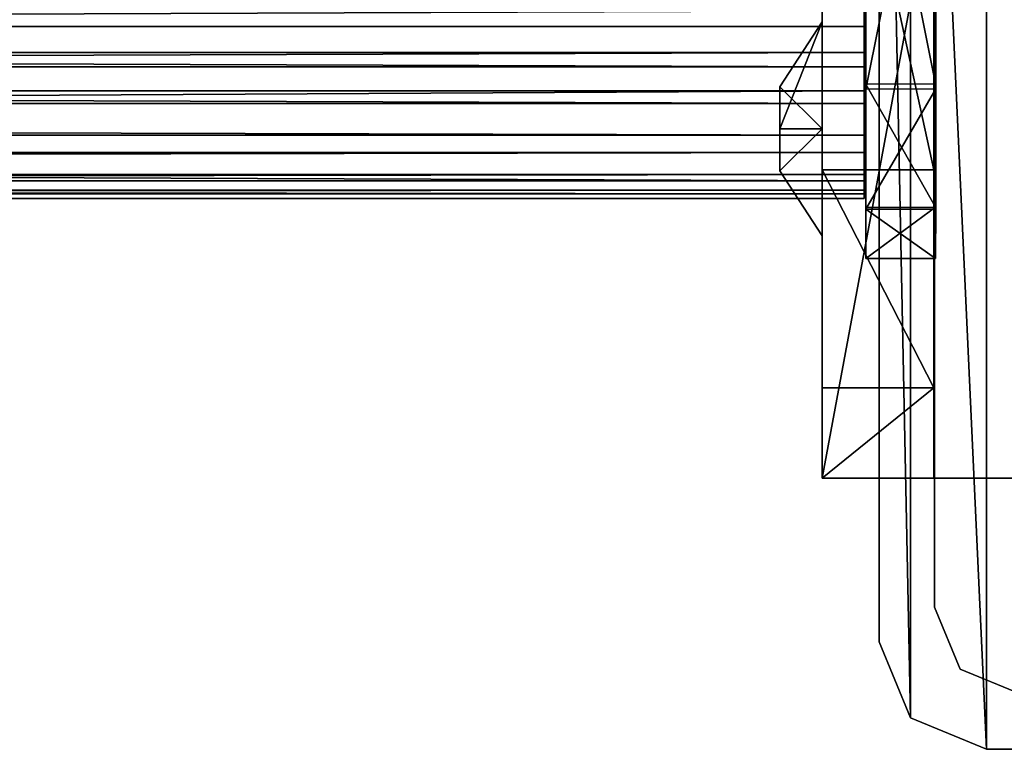
# Model space of a CAD drawing. Extents: x -2404 to 3068, y -2628 to 2642.
# Drawn here: x 626 to 682, y 1704 to 1746 of the extents above; entities that cross this region are included whole.
import ezdxf

# ---------------------------------------------------------------- set-up
doc = ezdxf.new("R2010")
doc.units = 0
doc.layers.get('0').update_dxf_attribs({"color": 13, "linetype": 'CONTINUOUS'})

# ---------------------------------------------------------------- blocks, each defined once
blk = doc.blocks.new('SKPBC24')
for p, q in [((675.163, 1794.03, 2299.24), (675.163, 1709.98, 2299.24)), ((675.163, 1794.03, 2289.24), (675.163, 1709.98, 2289.24)), ((671.9, 1719.37, 94.15), (671.9, 1783.97, 94.15)), ((671.9, 1737.03, 188.75), (671.9, 1766.32, 188.75)), ((678.3, 1737.03, 188.75), (678.3, 1766.32, 188.75)), ((674.403, 1741.95, 2270.42), (674.403, 1761.91, 2270.42)), ((674.403, 1761.62, 2149.85), (674.403, 1741.66, 2149.85)), ((678.403, 1741.96, 2270.42), (678.403, 1761.92, 2270.42)), ((678.408, 1761.63, 2149.85), (678.408, 1741.67, 2149.85)), ((678.34, 1749.47, 99.154), (678.34, 1711.97, 99.154)), ((678.34, 1711.97, 2290.11), (678.34, 1749.47, 2290.11)), ((674.315, 1747.74, 2193.52), (674.315, 1745.25, 2194.41)), ((674.315, 1743.75, 2224.4), (674.315, 1746.14, 2225.53)), ((674.315, 1745.25, 2194.41), (21.0648, 1745.25, 2194.41)), ((669.474, 1741.78, 165.064), (671.898, 1745.51, 165.064)), ((671.898, 1745.51, 165.064), (671.898, 1739.38, 158.933)), ((671.898, 1739.38, 171.195), (671.898, 1745.51, 165.064)), ((674.315, 1745.25, 2194.41), (674.315, 1742.93, 2195.68)), ((674.315, 1741.56, 2222.91), (674.315, 1743.75, 2224.4)), ((674.315, 1742.93, 2195.68), (674.315, 1740.84, 2197.29)), ((674.403, 1741.95, 2270.42), (678.403, 1741.96, 2270.42)), ((674.403, 1734.88, 2267.45), (674.403, 1741.95, 2270.42)), ((678.403, 1734.89, 2267.45), (678.403, 1741.96, 2270.42)), ((669.474, 1739.38, 162.665), (669.474, 1741.78, 165.064)), ((669.474, 1741.78, 165.064), (669.474, 1739.38, 167.463)), ((674.315, 1738.03, 2219), (674.315, 1741.56, 2222.91)), ((678.408, 1741.67, 2149.85), (674.403, 1741.66, 2149.85)), ((674.403, 1741.66, 2149.85), (674.403, 1734.78, 2152.78)), ((678.408, 1741.67, 2149.85), (678.408, 1734.78, 2152.78)), ((674.315, 1740.84, 2197.29), (674.315, 1739.02, 2199.21)), ((671.898, 1739.38, 158.933), (669.474, 1739.38, 162.665)), ((669.474, 1736.98, 165.064), (669.474, 1739.38, 162.665)), ((671.898, 1739.38, 171.195), (669.474, 1739.38, 167.463)), ((669.474, 1739.38, 167.463), (669.474, 1736.98, 165.064)), ((671.898, 1739.38, 158.933), (671.898, 1733.25, 165.064)), ((671.898, 1733.25, 165.064), (671.898, 1739.38, 171.195)), ((674.315, 1739.02, 2199.21), (674.315, 1736.4, 2203.78)), ((674.315, 1736.76, 2216.67), (674.315, 1738.03, 2219)), ((671.898, 1733.25, 165.064), (669.474, 1736.98, 165.064)), ((671.9, 1724.54, 183.58), (671.9, 1737.03, 188.75)), ((671.9, 1737.03, 188.75), (678.3, 1737.03, 188.75)), ((674.315, 1735.87, 2214.18), (674.315, 1736.76, 2216.67)), ((678.3, 1724.54, 183.58), (678.3, 1737.03, 188.75)), ((674.315, 1736.4, 2203.78), (674.315, 1735.65, 2206.32)), ((674.315, 1735.39, 2211.58), (674.315, 1735.87, 2214.18)), ((674.315, 1735.65, 2206.32), (674.315, 1735.39, 2211.58)), ((21.0648, 1735.39, 2211.58), (674.315, 1735.39, 2211.58)), ((678.403, 1734.89, 2267.45), (674.403, 1734.88, 2267.45)), ((674.403, 1731.95, 2260.42), (674.403, 1734.88, 2267.45)), ((674.403, 1734.78, 2152.78), (674.403, 1731.95, 2159.84)), ((674.403, 1734.78, 2152.78), (678.408, 1734.78, 2152.78)), ((678.403, 1731.96, 2260.42), (678.403, 1734.89, 2267.45)), ((678.408, 1734.78, 2152.78), (678.403, 1731.96, 2159.84)), ((678.403, 1731.96, 2159.84), (674.403, 1731.95, 2159.84)), ((674.403, 1731.95, 2260.42), (678.403, 1731.96, 2260.42)), ((674.403, 1731.95, 2159.84), (674.403, 1731.95, 2260.42)), ((678.403, 1731.96, 2159.84), (678.403, 1731.96, 2260.42)), ((671.9, 1719.37, 171.1), (671.9, 1724.54, 183.58)), ((671.9, 1724.54, 183.58), (678.3, 1724.54, 183.58)), ((678.3, 1719.37, 171.1), (678.3, 1724.54, 183.58)), ((683.9, 1719.37, 94.15), (671.9, 1719.37, 94.15)), ((678.3, 1719.37, 171.1), (671.9, 1719.37, 171.1)), ((671.9, 1719.37, 171.1), (671.9, 1719.37, 94.15)), ((683.9, 1719.37, 99.05), (678.3, 1719.37, 171.1)), ((678.34, 1711.97, 99.154), (679.805, 1708.43, 99.154)), ((679.805, 1708.43, 2290.11), (678.34, 1711.97, 2290.11)), ((678.34, 1711.97, 2290.11), (678.34, 1711.97, 99.154)), ((675.163, 1709.98, 2299.24), (676.965, 1705.63, 2299.24)), ((675.163, 1709.98, 2299.24), (675.163, 1709.98, 2289.24)), ((675.163, 1709.98, 2289.24), (676.965, 1705.63, 2289.24)), ((679.805, 1708.43, 99.154), (683.34, 1706.97, 99.154)), ((683.34, 1706.97, 2290.11), (679.805, 1708.43, 2290.11)), ((679.805, 1708.43, 2290.11), (679.805, 1708.43, 99.154)), ((676.965, 1705.63, 2299.24), (681.313, 1703.83, 2299.24)), ((676.965, 1705.63, 2299.24), (676.965, 1705.63, 2289.24)), ((676.965, 1705.63, 2289.24), (681.313, 1703.83, 2289.24)), ((681.313, 1703.83, 2299.24), (765.363, 1703.83, 2299.24)), ((681.313, 1703.83, 2289.24), (681.313, 1703.83, 2299.24)), ((681.313, 1703.83, 2289.24), (765.363, 1703.83, 2289.24))]:
    blk.add_line(p, q)
at = {"color": 18}
mesh = blk.add_polyface(dxfattribs=at)
corners = [(676.965, 1705.63, 2299.24), (675.163, 1794.03, 2299.24), (675.163, 1709.98, 2299.24), (676.965, 1798.38, 2299.24), (681.313, 1703.83, 2299.24), (681.313, 1800.18, 2299.24), (765.363, 1703.83, 2299.24), (765.363, 1800.18, 2299.24), (769.712, 1705.63, 2299.24), (769.712, 1798.38, 2299.24), (771.513, 1709.98, 2299.24), (771.513, 1794.03, 2299.24)]
mesh.append_faces([[corners[k] for k in face] for face in [(0, 1, 2), (9, 10, 11)]], dxfattribs={"vtx0": -1, "color": 18})
mesh.append_faces([[corners[k] for k in face] for face in [(1, 0, 3), (3, 4, 5), (5, 6, 7), (7, 8, 9)]], dxfattribs={"vtx0": -1, "vtx1": -1, "color": 18})
mesh.append_faces([[corners[k] for k in face] for face in [(3, 0, 4), (5, 4, 6), (7, 6, 8), (9, 8, 10)]], dxfattribs={"vtx0": -1, "vtx2": -1, "color": 18})
mesh = blk.add_polyface(dxfattribs=at)
corners = [(675.163, 1794.03, 2299.24), (675.163, 1709.98, 2289.24), (675.163, 1709.98, 2299.24), (675.163, 1794.03, 2289.24)]
mesh.append_faces([[corners[k] for k in face] for face in [(0, 1, 2), (1, 0, 3)]], dxfattribs={"vtx0": -1, "color": 18})
at = {"color": 9}
mesh = blk.add_polyface(dxfattribs=at)
corners = [(774.7, 1783.97, 94.15), (763.4, 1719.37, 94.15), (763.4, 1783.97, 94.15), (774.7, 1719.37, 94.15), (763.4, 1792.05, 94.15), (683.9, 1783.97, 94.15), (683.9, 1792.05, 94.15), (683.9, 1719.37, 94.15), (683.9, 1711.3, 94.15), (763.4, 1711.3, 94.15), (671.9, 1719.37, 94.15), (671.9, 1783.97, 94.15)]
mesh.append_faces([[corners[k] for k in face] for face in [(1, 0, 3), (4, 5, 6), (5, 10, 11)]], dxfattribs={"vtx0": -1, "color": 9})
mesh.append_faces([[corners[k] for k in face] for face in [(0, 1, 2), (7, 4, 8), (8, 4, 9), (9, 2, 1), (10, 5, 7)]], dxfattribs={"vtx0": -1, "vtx1": -1, "color": 9})
mesh.append_faces([[corners[k] for k in face] for face in [(5, 4, 7)]], dxfattribs={"vtx0": -1, "vtx1": -1, "vtx2": -1, "color": 9})
mesh.append_faces([[corners[k] for k in face] for face in [(9, 4, 2)]], dxfattribs={"vtx0": -1, "vtx2": -1, "color": 9})
mesh = blk.add_polyface(dxfattribs=at)
corners = [(671.9, 1724.54, 183.58), (671.9, 1719.37, 94.15), (671.9, 1719.37, 171.1), (671.9, 1783.97, 94.15), (671.9, 1737.03, 188.75), (671.9, 1766.32, 188.75), (671.9, 1778.81, 183.58), (671.9, 1783.97, 171.1)]
mesh.append_faces([[corners[k] for k in face] for face in [(0, 1, 2), (3, 6, 7)]], dxfattribs={"vtx0": -1, "color": 9})
mesh.append_faces([[corners[k] for k in face] for face in [(1, 0, 3)]], dxfattribs={"vtx0": -1, "vtx1": -1, "color": 9})
mesh.append_faces([[corners[k] for k in face] for face in [(3, 0, 4), (3, 4, 5), (3, 5, 6)]], dxfattribs={"vtx0": -1, "vtx2": -1, "color": 9})
at = {"color": 250}
mesh = blk.add_polyface(dxfattribs=at)
corners = [(674.403, 1734.88, 2267.45), (674.403, 1731.95, 2159.84), (674.403, 1731.95, 2260.42), (674.403, 1734.78, 2152.78), (674.403, 1741.66, 2149.85), (674.403, 1741.95, 2270.42), (674.403, 1761.62, 2149.85), (674.403, 1761.91, 2270.42), (674.403, 1768.88, 2152.78), (674.403, 1768.89, 2267.45), (674.403, 1771.91, 2159.84), (674.403, 1771.91, 2260.42)]
mesh.append_faces([[corners[k] for k in face] for face in [(0, 1, 2), (10, 9, 11)]], dxfattribs={"vtx0": -1, "color": 250})
mesh.append_faces([[corners[k] for k in face] for face in [(1, 0, 3), (3, 0, 4), (4, 5, 6), (6, 7, 8), (8, 9, 10)]], dxfattribs={"vtx0": -1, "vtx1": -1, "color": 250})
mesh.append_faces([[corners[k] for k in face] for face in [(4, 0, 5), (6, 5, 7), (8, 7, 9)]], dxfattribs={"vtx0": -1, "vtx2": -1, "color": 250})
at = {"color": 9}
mesh = blk.add_polyface(dxfattribs=at)
corners = [(678.3, 1737.03, 188.75), (671.9, 1766.32, 188.75), (671.9, 1737.03, 188.75), (678.3, 1766.32, 188.75)]
mesh.append_faces([[corners[k] for k in face] for face in [(0, 1, 2), (1, 0, 3)]], dxfattribs={"vtx0": -1, "color": 9})
at = {"color": 250}
mesh = blk.add_polyface(dxfattribs=at)
corners = [(674.315, 1764.64, 2198.49), (21.0648, 1745.25, 2194.41), (21.0648, 1747.74, 2193.52)]
mesh.append_faces([[corners[k] for k in face] for face in [(0, 1, 2)]], dxfattribs={"color": 250})
mesh = blk.add_polyface(dxfattribs=at)
corners = [(674.315, 1745.25, 2194.41), (21.0648, 1745.25, 2194.41), (674.315, 1764.64, 2198.49)]
mesh.append_faces([[corners[k] for k in face] for face in [(0, 1, 2)]], dxfattribs={"color": 250})
mesh = blk.add_polyface(dxfattribs=at)
corners = [(674.315, 1764.64, 2198.49), (674.315, 1762.72, 2196.67), (674.315, 1745.25, 2194.41)]
mesh.append_faces([[corners[k] for k in face] for face in [(0, 1, 2)]], dxfattribs={"color": 250})
mesh = blk.add_polyface(dxfattribs=at)
corners = [(674.315, 1762.72, 2196.67), (674.315, 1760.53, 2195.18), (674.315, 1745.25, 2194.41)]
mesh.append_faces([[corners[k] for k in face] for face in [(0, 1, 2)]], dxfattribs={"color": 250})
mesh = blk.add_polyface(dxfattribs=at)
corners = [(678.403, 1741.96, 2270.42), (674.403, 1761.91, 2270.42), (674.403, 1741.95, 2270.42), (678.403, 1761.92, 2270.42)]
mesh.append_faces([[corners[k] for k in face] for face in [(0, 1, 2), (1, 0, 3)]], dxfattribs={"vtx0": -1, "color": 250})
mesh = blk.add_polyface(dxfattribs=at)
corners = [(678.408, 1761.63, 2149.85), (674.403, 1741.66, 2149.85), (674.403, 1761.62, 2149.85), (678.408, 1741.67, 2149.85)]
mesh.append_faces([[corners[k] for k in face] for face in [(0, 1, 2), (1, 0, 3)]], dxfattribs={"vtx0": -1, "color": 250})
mesh = blk.add_polyface(dxfattribs=at)
corners = [(674.315, 1760.53, 2195.18), (674.315, 1758.15, 2194.04), (674.315, 1745.25, 2194.41)]
mesh.append_faces([[corners[k] for k in face] for face in [(0, 1, 2)]], dxfattribs={"color": 250})
mesh = blk.add_polyface(dxfattribs=at)
corners = [(674.315, 1758.15, 2194.04), (674.315, 1752.99, 2192.96), (674.315, 1745.25, 2194.41)]
mesh.append_faces([[corners[k] for k in face] for face in [(0, 1, 2)]], dxfattribs={"color": 250})
mesh = blk.add_polyface(dxfattribs=at)
corners = [(674.315, 1752.99, 2192.96), (674.315, 1750.34, 2193.03), (674.315, 1745.25, 2194.41)]
mesh.append_faces([[corners[k] for k in face] for face in [(0, 1, 2)]], dxfattribs={"color": 250})
at = {"color": 59}
mesh = blk.add_polyface(dxfattribs=at)
corners = [(678.34, 1749.47, 2290.11), (678.34, 1711.97, 99.154), (678.34, 1711.97, 2290.11), (678.34, 1749.47, 99.154)]
mesh.append_faces([[corners[k] for k in face] for face in [(0, 1, 2), (1, 0, 3)]], dxfattribs={"vtx0": -1, "color": 59})
at = {"color": 250}
mesh = blk.add_polyface(dxfattribs=at)
corners = [(674.315, 1746.14, 2225.53), (21.0648, 1743.75, 2224.4), (674.315, 1743.75, 2224.4)]
mesh.append_faces([[corners[k] for k in face] for face in [(0, 1, 2)]], dxfattribs={"color": 250})
mesh = blk.add_polyface(dxfattribs=at)
corners = [(674.315, 1746.14, 2225.53), (21.0648, 1746.14, 2225.53), (21.0648, 1743.75, 2224.4)]
mesh.append_faces([[corners[k] for k in face] for face in [(0, 1, 2)]], dxfattribs={"color": 250})
mesh = blk.add_polyface(dxfattribs=at)
corners = [(674.315, 1742.93, 2195.68), (21.0648, 1745.25, 2194.41), (674.315, 1745.25, 2194.41)]
mesh.append_faces([[corners[k] for k in face] for face in [(0, 1, 2)]], dxfattribs={"color": 250})
mesh = blk.add_polyface(dxfattribs=at)
corners = [(674.315, 1742.93, 2195.68), (21.0648, 1742.93, 2195.68), (21.0648, 1745.25, 2194.41)]
mesh.append_faces([[corners[k] for k in face] for face in [(0, 1, 2)]], dxfattribs={"color": 250})
at = {"color": 8}
mesh = blk.add_polyface(dxfattribs=at)
corners = [(669.474, 1741.78, 165.064), (671.898, 1739.38, 158.933), (669.474, 1739.38, 162.665), (671.898, 1745.51, 165.064)]
mesh.append_faces([[corners[k] for k in face] for face in [(0, 1, 2), (1, 0, 3)]], dxfattribs={"vtx0": -1, "color": 8})
mesh = blk.add_polyface(dxfattribs=at)
corners = [(671.898, 1745.51, 165.064), (669.474, 1739.38, 167.463), (671.898, 1739.38, 171.195), (669.474, 1741.78, 165.064)]
mesh.append_faces([[corners[k] for k in face] for face in [(0, 1, 2), (1, 0, 3)]], dxfattribs={"vtx0": -1, "color": 8})
at = {"color": 250}
mesh = blk.add_polyface(dxfattribs=at)
corners = [(674.315, 1743.75, 2224.4), (21.0648, 1741.56, 2222.91), (674.315, 1741.56, 2222.91)]
mesh.append_faces([[corners[k] for k in face] for face in [(0, 1, 2)]], dxfattribs={"color": 250})
mesh = blk.add_polyface(dxfattribs=at)
corners = [(674.315, 1743.75, 2224.4), (21.0648, 1743.75, 2224.4), (21.0648, 1741.56, 2222.91)]
mesh.append_faces([[corners[k] for k in face] for face in [(0, 1, 2)]], dxfattribs={"color": 250})
mesh = blk.add_polyface(dxfattribs=at)
corners = [(674.315, 1740.84, 2197.29), (21.0648, 1742.93, 2195.68), (674.315, 1742.93, 2195.68)]
mesh.append_faces([[corners[k] for k in face] for face in [(0, 1, 2)]], dxfattribs={"color": 250})
mesh = blk.add_polyface(dxfattribs=at)
corners = [(674.315, 1740.84, 2197.29), (21.0648, 1740.84, 2197.29), (21.0648, 1742.93, 2195.68)]
mesh.append_faces([[corners[k] for k in face] for face in [(0, 1, 2)]], dxfattribs={"color": 250})
mesh = blk.add_polyface(dxfattribs=at)
corners = [(678.403, 1734.89, 2267.45), (674.403, 1741.95, 2270.42), (674.403, 1734.88, 2267.45), (678.403, 1741.96, 2270.42)]
mesh.append_faces([[corners[k] for k in face] for face in [(0, 1, 2), (1, 0, 3)]], dxfattribs={"vtx0": -1, "color": 250})
mesh = blk.add_polyface(dxfattribs=at)
corners = [(674.315, 1741.56, 2222.91), (21.0648, 1738.03, 2219), (674.315, 1738.03, 2219)]
mesh.append_faces([[corners[k] for k in face] for face in [(0, 1, 2)]], dxfattribs={"color": 250})
mesh = blk.add_polyface(dxfattribs=at)
corners = [(21.0648, 1741.56, 2222.91), (21.0648, 1738.03, 2219), (674.315, 1741.56, 2222.91)]
mesh.append_faces([[corners[k] for k in face] for face in [(0, 1, 2)]], dxfattribs={"color": 250})
at = {"color": 8}
mesh = blk.add_polyface(dxfattribs=at)
corners = [(669.474, 1739.38, 167.463), (669.474, 1739.38, 162.665), (669.474, 1736.98, 165.064), (669.474, 1741.78, 165.064)]
mesh.append_faces([[corners[k] for k in face] for face in [(0, 1, 2), (1, 0, 3)]], dxfattribs={"vtx0": -1, "color": 8})
at = {"color": 250}
mesh = blk.add_polyface(dxfattribs=at)
corners = [(678.408, 1741.67, 2149.85), (674.403, 1734.78, 2152.78), (674.403, 1741.66, 2149.85), (678.408, 1734.78, 2152.78)]
mesh.append_faces([[corners[k] for k in face] for face in [(0, 1, 2), (1, 0, 3)]], dxfattribs={"vtx0": -1, "color": 250})
mesh = blk.add_polyface(dxfattribs=at)
corners = [(674.315, 1739.02, 2199.21), (21.0648, 1740.84, 2197.29), (674.315, 1740.84, 2197.29)]
mesh.append_faces([[corners[k] for k in face] for face in [(0, 1, 2)]], dxfattribs={"color": 250})
mesh = blk.add_polyface(dxfattribs=at)
corners = [(21.0648, 1739.02, 2199.21), (21.0648, 1740.84, 2197.29), (674.315, 1739.02, 2199.21)]
mesh.append_faces([[corners[k] for k in face] for face in [(0, 1, 2)]], dxfattribs={"color": 250})
mesh = blk.add_polyface(dxfattribs=at)
corners = [(674.315, 1736.4, 2203.78), (21.0648, 1739.02, 2199.21), (674.315, 1739.02, 2199.21)]
mesh.append_faces([[corners[k] for k in face] for face in [(0, 1, 2)]], dxfattribs={"color": 250})
mesh = blk.add_polyface(dxfattribs=at)
corners = [(21.0648, 1736.4, 2203.78), (21.0648, 1739.02, 2199.21), (674.315, 1736.4, 2203.78)]
mesh.append_faces([[corners[k] for k in face] for face in [(0, 1, 2)]], dxfattribs={"color": 250})
at = {"color": 8}
mesh = blk.add_polyface(dxfattribs=at)
corners = [(669.474, 1736.98, 165.064), (671.898, 1739.38, 158.933), (671.898, 1733.25, 165.064), (669.474, 1739.38, 162.665)]
mesh.append_faces([[corners[k] for k in face] for face in [(0, 1, 2), (1, 0, 3)]], dxfattribs={"vtx0": -1, "color": 8})
mesh = blk.add_polyface(dxfattribs=at)
corners = [(671.898, 1739.38, 171.195), (669.474, 1736.98, 165.064), (671.898, 1733.25, 165.064), (669.474, 1739.38, 167.463)]
mesh.append_faces([[corners[k] for k in face] for face in [(0, 1, 2), (1, 0, 3)]], dxfattribs={"vtx0": -1, "color": 8})
at = {"color": 250}
mesh = blk.add_polyface(dxfattribs=at)
corners = [(674.315, 1738.03, 2219), (21.0648, 1736.76, 2216.67), (674.315, 1736.76, 2216.67)]
mesh.append_faces([[corners[k] for k in face] for face in [(0, 1, 2)]], dxfattribs={"color": 250})
mesh = blk.add_polyface(dxfattribs=at)
corners = [(21.0648, 1738.03, 2219), (21.0648, 1736.76, 2216.67), (674.315, 1738.03, 2219)]
mesh.append_faces([[corners[k] for k in face] for face in [(0, 1, 2)]], dxfattribs={"color": 250})
mesh = blk.add_polyface(dxfattribs=at)
corners = [(674.315, 1736.76, 2216.67), (21.0648, 1735.87, 2214.18), (674.315, 1735.87, 2214.18)]
mesh.append_faces([[corners[k] for k in face] for face in [(0, 1, 2)]], dxfattribs={"color": 250})
mesh = blk.add_polyface(dxfattribs=at)
corners = [(21.0648, 1736.76, 2216.67), (21.0648, 1735.87, 2214.18), (674.315, 1736.76, 2216.67)]
mesh.append_faces([[corners[k] for k in face] for face in [(0, 1, 2)]], dxfattribs={"color": 250})
at = {"color": 9}
mesh = blk.add_polyface(dxfattribs=at)
corners = [(678.3, 1724.54, 183.58), (671.9, 1737.03, 188.75), (671.9, 1724.54, 183.58), (678.3, 1737.03, 188.75)]
mesh.append_faces([[corners[k] for k in face] for face in [(0, 1, 2), (1, 0, 3)]], dxfattribs={"vtx0": -1, "color": 9})
at = {"color": 250}
mesh = blk.add_polyface(dxfattribs=at)
corners = [(674.315, 1735.65, 2206.32), (21.0648, 1736.4, 2203.78), (674.315, 1736.4, 2203.78)]
mesh.append_faces([[corners[k] for k in face] for face in [(0, 1, 2)]], dxfattribs={"color": 250})
mesh = blk.add_polyface(dxfattribs=at)
corners = [(21.0648, 1735.65, 2206.32), (21.0648, 1736.4, 2203.78), (674.315, 1735.65, 2206.32)]
mesh.append_faces([[corners[k] for k in face] for face in [(0, 1, 2)]], dxfattribs={"color": 250})
mesh = blk.add_polyface(dxfattribs=at)
corners = [(674.315, 1735.87, 2214.18), (21.0648, 1735.39, 2211.58), (674.315, 1735.39, 2211.58)]
mesh.append_faces([[corners[k] for k in face] for face in [(0, 1, 2)]], dxfattribs={"color": 250})
mesh = blk.add_polyface(dxfattribs=at)
corners = [(21.0648, 1735.87, 2214.18), (21.0648, 1735.39, 2211.58), (674.315, 1735.87, 2214.18)]
mesh.append_faces([[corners[k] for k in face] for face in [(0, 1, 2)]], dxfattribs={"color": 250})
mesh = blk.add_polyface(dxfattribs=at)
corners = [(674.315, 1735.39, 2211.58), (21.0648, 1735.65, 2206.32), (674.315, 1735.65, 2206.32)]
mesh.append_faces([[corners[k] for k in face] for face in [(0, 1, 2)]], dxfattribs={"color": 250})
mesh = blk.add_polyface(dxfattribs=at)
corners = [(21.0648, 1735.39, 2211.58), (21.0648, 1735.65, 2206.32), (674.315, 1735.39, 2211.58)]
mesh.append_faces([[corners[k] for k in face] for face in [(0, 1, 2)]], dxfattribs={"color": 250})
mesh = blk.add_polyface(dxfattribs=at)
corners = [(678.403, 1734.89, 2267.45), (674.403, 1731.95, 2260.42), (678.403, 1731.96, 2260.42), (674.403, 1734.88, 2267.45)]
mesh.append_faces([[corners[k] for k in face] for face in [(0, 1, 2), (1, 0, 3)]], dxfattribs={"vtx0": -1, "color": 250})
mesh = blk.add_polyface(dxfattribs=at)
corners = [(678.403, 1731.96, 2159.84), (674.403, 1734.78, 2152.78), (678.408, 1734.78, 2152.78), (674.403, 1731.95, 2159.84)]
mesh.append_faces([[corners[k] for k in face] for face in [(0, 1, 2), (1, 0, 3)]], dxfattribs={"vtx0": -1, "color": 250})
mesh = blk.add_polyface(dxfattribs=at)
corners = [(678.403, 1731.96, 2260.42), (674.403, 1731.95, 2159.84), (678.403, 1731.96, 2159.84), (674.403, 1731.95, 2260.42)]
mesh.append_faces([[corners[k] for k in face] for face in [(0, 1, 2), (1, 0, 3)]], dxfattribs={"vtx0": -1, "color": 250})
at = {"color": 9}
mesh = blk.add_polyface(dxfattribs=at)
corners = [(678.3, 1724.54, 183.58), (671.9, 1719.37, 171.1), (678.3, 1719.37, 171.1), (671.9, 1724.54, 183.58)]
mesh.append_faces([[corners[k] for k in face] for face in [(0, 1, 2), (1, 0, 3)]], dxfattribs={"vtx0": -1, "color": 9})
mesh = blk.add_polyface(dxfattribs=at)
corners = [(683.9, 1719.37, 99.05), (671.9, 1719.37, 94.15), (683.9, 1719.37, 94.15), (671.9, 1719.37, 171.1), (678.3, 1719.37, 171.1)]
mesh.append_faces([[corners[k] for k in face] for face in [(0, 1, 2), (3, 0, 4)]], dxfattribs={"vtx0": -1, "color": 9})
mesh.append_faces([[corners[k] for k in face] for face in [(1, 0, 3)]], dxfattribs={"vtx0": -1, "vtx1": -1, "color": 9})
at = {"color": 59}
mesh = blk.add_polyface(dxfattribs=at)
corners = [(678.34, 1711.97, 2290.11), (679.805, 1708.43, 99.154), (679.805, 1708.43, 2290.11), (678.34, 1711.97, 99.154)]
mesh.append_faces([[corners[k] for k in face] for face in [(0, 1, 2), (1, 0, 3)]], dxfattribs={"vtx0": -1, "color": 59})
at = {"color": 18}
mesh = blk.add_polyface(dxfattribs=at)
corners = [(675.163, 1709.98, 2299.24), (676.965, 1705.63, 2289.24), (676.965, 1705.63, 2299.24), (675.163, 1709.98, 2289.24)]
mesh.append_faces([[corners[k] for k in face] for face in [(0, 1, 2), (1, 0, 3)]], dxfattribs={"vtx0": -1, "color": 18})
at = {"color": 59}
mesh = blk.add_polyface(dxfattribs=at)
corners = [(683.34, 1706.97, 2290.11), (679.805, 1708.43, 99.154), (683.34, 1706.97, 99.154), (679.805, 1708.43, 2290.11)]
mesh.append_faces([[corners[k] for k in face] for face in [(0, 1, 2), (1, 0, 3)]], dxfattribs={"vtx0": -1, "color": 59})
at = {"color": 18}
mesh = blk.add_polyface(dxfattribs=at)
corners = [(681.313, 1703.83, 2299.24), (676.965, 1705.63, 2289.24), (681.313, 1703.83, 2289.24), (676.965, 1705.63, 2299.24)]
mesh.append_faces([[corners[k] for k in face] for face in [(0, 1, 2), (1, 0, 3)]], dxfattribs={"vtx0": -1, "color": 18})
mesh = blk.add_polyface(dxfattribs=at)
corners = [(765.363, 1703.83, 2299.24), (681.313, 1703.83, 2289.24), (765.363, 1703.83, 2289.24), (681.313, 1703.83, 2299.24)]
mesh.append_faces([[corners[k] for k in face] for face in [(0, 1, 2), (1, 0, 3)]], dxfattribs={"vtx0": -1, "color": 18})

msp = doc.modelspace()

# ---------------------------------------------------------------- block references
msp.add_blockref('SKPBC24', (0, 0))

doc.saveas('drawing.dxf')
